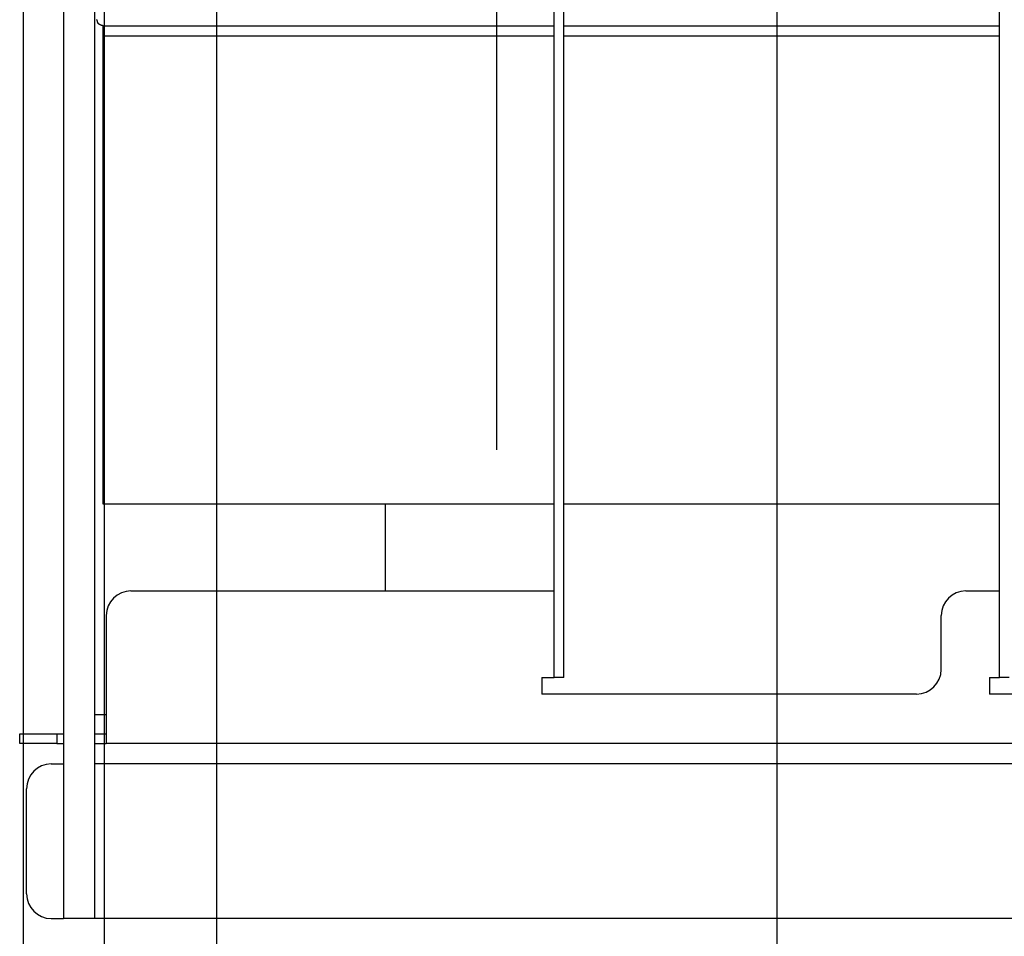
# Model space of a CAD drawing. Extents: x 5 to 415, y 6 to 292.
# Drawn here: x 175 to 176, y 74 to 75 of the extents above; entities that cross this region are included whole.
import ezdxf

# ---------------------------------------------------------------- set-up
doc = ezdxf.new("R2010")
doc.units = 0
doc.header["$MEASUREMENT"] = 0
doc.linetypes.add('DASHED1', pattern=[2.5, 1.25, -1.25])
for name, color, linetype in [('_9-0_中心線', 7, 'CONTINUOUS'), ('_9-2_メイン__クロス', 7, 'CONTINUOUS'), ('_9-A_クリップ', 7, 'CONTINUOUS')]:
    doc.layers.add(name, color=color, linetype=linetype)

msp = doc.modelspace()

# ---------------------------------------------------------------- linework, layer by layer
at = {"layer": '_9-0_中心線', "color": 4, "linetype": 'DASHED1'}
msp.add_line((175.6471, 83.1585), (175.6471, 58.6085), dxfattribs=at)
at = {"layer": '_9-2_メイン__クロス', "color": 3, "linetype": 'Continuous'}
for p, q in [((175.0137, 83.1585), (175.0137, 63.9418)), ((175.1221, 83.1585), (175.1221, 63.9418)), ((175.2721, 83.1585), (175.2721, 63.9418)), ((176.0221, 83.1585), (176.0221, 63.4418))]:
    msp.add_line(p, q, dxfattribs=at)
at = {"layer": '_9-A_クリップ', "color": 7, "linetype": 'Continuous'}
for p, q in [((175.0676, 76.7614), (175.0676, 73.988)), ((175.7372, 74.1038), (175.7372, 76.6861)), ((175.7239, 74.2197), (175.7239, 76.5702)), ((176.3198, 74.2197), (176.3198, 76.5702)), ((175.109, 76.1891), (175.109, 74.0542)), ((175.109, 76.1891), (175.109, 74.0542)), ((175.1123, 74.9843), (175.1123, 74.9844)), ((175.1123, 74.9842), (175.1123, 74.9843)), ((175.1123, 74.9841), (175.1123, 74.9842)), ((175.1123, 74.984), (175.1123, 74.9841)), ((175.1125, 74.9839), (175.1123, 74.984)), ((175.1125, 74.9838), (175.1125, 74.9839)), ((175.1125, 74.9839), (175.1125, 74.9839)), ((175.1125, 74.9837), (175.1125, 74.9838)), ((175.1125, 74.9836), (175.1125, 74.9837)), ((175.1125, 74.9835), (175.1125, 74.9836)), ((175.1125, 74.9834), (175.1125, 74.9835)), ((175.1126, 74.9833), (175.1125, 74.9834)), ((175.1125, 74.9834), (175.1125, 74.9834)), ((175.1126, 74.9832), (175.1126, 74.9833)), ((175.1126, 74.9831), (175.1126, 74.9832)), ((175.1126, 74.983), (175.1126, 74.9831)), ((175.1126, 74.9829), (175.1126, 74.983)), ((175.1126, 74.983), (175.1126, 74.983)), ((175.1126, 74.9828), (175.1126, 74.9829)), ((175.1126, 74.9827), (175.1126, 74.9828)), ((175.1128, 74.9826), (175.1126, 74.9827)), ((175.1128, 74.9825), (175.1128, 74.9826)), ((175.1128, 74.9824), (175.1128, 74.9825)), ((175.1128, 74.9825), (175.1128, 74.9825)), ((175.1128, 74.9823), (175.1128, 74.9824)), ((175.1128, 74.9822), (175.1128, 74.9823)), ((175.1128, 74.9821), (175.1128, 74.9822)), ((175.113, 74.982), (175.1128, 74.9821)), ((175.1128, 74.9821), (175.1128, 74.9821)), ((175.113, 74.9819), (175.113, 74.982)), ((175.113, 74.9818), (175.113, 74.9819)), ((175.113, 74.9817), (175.113, 74.9818)), ((175.113, 74.9816), (175.113, 74.9817)), ((175.113, 74.9817), (175.113, 74.9817)), ((175.113, 74.9815), (175.113, 74.9816)), ((175.1131, 74.9814), (175.113, 74.9815)), ((175.1131, 74.9813), (175.1131, 74.9814)), ((175.1131, 74.9812), (175.1131, 74.9813)), ((175.1131, 74.9813), (175.1131, 74.9813)), ((175.1131, 74.9811), (175.1131, 74.9812)), ((175.1131, 74.981), (175.1131, 74.9811)), ((175.1133, 74.981), (175.1131, 74.981)), ((175.1133, 74.9809), (175.1133, 74.981)), ((175.1133, 74.9808), (175.1133, 74.9809)), ((175.1133, 74.9807), (175.1133, 74.9808)), ((175.1133, 74.9808), (175.1133, 74.9808)), ((175.1133, 74.9806), (175.1133, 74.9807)), ((175.1135, 74.9805), (175.1133, 74.9806)), ((175.1135, 74.9804), (175.1135, 74.9805)), ((175.1135, 74.9805), (175.1135, 74.9805)), ((175.1135, 74.9803), (175.1135, 74.9804)), ((175.1136, 74.9802), (175.1135, 74.9803)), ((175.1135, 74.9803), (175.1135, 74.9803)), ((175.1136, 74.9801), (175.1136, 74.9802)), ((175.1136, 74.98), (175.1136, 74.9801)), ((175.1136, 74.9799), (175.1136, 74.98)), ((175.1136, 74.98), (175.1136, 74.98)), ((175.1138, 74.9798), (175.1136, 74.9799)), ((175.1138, 74.9797), (175.1138, 74.9798)), ((175.1138, 74.9798), (175.1138, 74.9798)), ((175.1138, 74.9796), (175.1138, 74.9797)), ((175.114, 74.9796), (175.1138, 74.9796)), ((175.114, 74.9795), (175.114, 74.9796)), ((175.114, 74.9794), (175.114, 74.9795)), ((175.114, 74.9795), (175.114, 74.9795)), ((175.1141, 74.9793), (175.114, 74.9794)), ((175.1141, 74.9792), (175.1141, 74.9793)), ((175.1141, 74.9793), (175.1141, 74.9793)), ((175.1141, 74.9791), (175.1141, 74.9792)), ((175.1143, 74.9791), (175.1141, 74.9791)), ((175.1143, 74.979), (175.1143, 74.9791)), ((175.1143, 74.9789), (175.1143, 74.979)), ((175.1143, 74.979), (175.1143, 74.979)), ((175.1145, 74.9789), (175.1143, 74.9789)), ((175.1145, 74.9788), (175.1145, 74.9789)), ((175.1145, 74.9787), (175.1145, 74.9788)), ((175.1146, 74.9787), (175.1145, 74.9787)), ((175.1146, 74.9786), (175.1146, 74.9787)), ((175.1146, 74.9785), (175.1146, 74.9786)), ((175.1146, 74.9786), (175.1146, 74.9786)), ((175.1148, 74.9785), (175.1146, 74.9785)), ((175.1148, 74.9784), (175.1148, 74.9785)), ((175.115, 74.9783), (175.1148, 74.9784)), ((175.1148, 74.9784), (175.1148, 74.9784)), ((175.1151, 74.9782), (175.115, 74.9783)), ((175.115, 74.9783), (175.115, 74.9783)), ((175.115, 74.9783), (175.115, 74.9783)), ((175.1151, 74.9781), (175.1151, 74.9782)), ((175.1151, 74.9782), (175.1151, 74.9782)), ((175.1153, 74.9781), (175.1151, 74.9781)), ((175.1153, 74.978), (175.1153, 74.9781)), ((175.1154, 74.978), (175.1153, 74.978)), ((175.1154, 74.9779), (175.1154, 74.978)), ((175.1156, 74.9779), (175.1154, 74.9779)), ((175.1154, 74.9779), (175.1154, 74.9779)), ((175.1156, 74.9778), (175.1156, 74.9779)), ((175.1158, 74.9777), (175.1156, 74.9778)), ((175.1156, 74.9778), (175.1156, 74.9778)), ((175.1159, 74.9777), (175.1158, 74.9777)), ((175.1158, 74.9777), (175.1158, 74.9777)), ((175.1159, 74.9776), (175.1159, 74.9777)), ((175.1161, 74.9776), (175.1159, 74.9776)), ((175.1159, 74.9776), (175.1159, 74.9776)), ((175.1161, 74.9775), (175.1161, 74.9776)), ((175.1163, 74.9775), (175.1161, 74.9775)), ((175.1163, 74.9774), (175.1163, 74.9775)), ((175.1163, 74.9775), (175.1163, 74.9775)), ((175.1164, 74.9774), (175.1163, 74.9774)), ((175.1166, 74.9773), (175.1164, 74.9774)), ((175.1164, 74.9774), (175.1164, 74.9774)), ((175.1168, 74.9773), (175.1166, 74.9773)), ((175.1166, 74.9773), (175.1166, 74.9773)), ((175.1168, 74.9772), (175.1168, 74.9773)), ((175.1169, 74.9772), (175.1168, 74.9772)), ((175.1168, 74.9772), (175.1168, 74.9772)), ((175.1169, 74.9771), (175.1169, 74.9772)), ((175.1171, 74.9771), (175.1169, 74.9771)), ((175.1173, 74.9771), (175.1171, 74.9771)), ((175.1171, 74.9771), (175.1171, 74.9771)), ((175.1173, 74.977), (175.1173, 74.9771)), ((175.1174, 74.977), (175.1173, 74.977)), ((175.1176, 74.9769), (175.1174, 74.977)), ((175.1174, 74.977), (175.1174, 74.977)), ((175.1178, 74.9769), (175.1176, 74.9769)), ((175.1176, 74.9769), (175.1176, 74.9769)), ((175.1176, 74.9769), (175.1176, 74.9769)), ((175.1178, 74.9768), (175.1178, 74.9769)), ((175.1179, 74.9768), (175.1178, 74.9768)), ((175.1181, 74.9768), (175.1179, 74.9768)), ((175.1179, 74.9768), (175.1179, 74.9768)), ((175.1181, 74.9767), (175.1181, 74.9768)), ((175.1183, 74.9767), (175.1181, 74.9767)), ((175.1184, 74.9767), (175.1183, 74.9767)), ((175.1183, 74.9767), (175.1183, 74.9767)), ((175.1186, 74.9766), (175.1184, 74.9767)), ((175.1184, 74.9767), (175.1184, 74.9767)), ((175.1188, 74.9766), (175.1186, 74.9766)), ((175.1186, 74.9766), (175.1186, 74.9766)), ((175.1189, 74.9765), (175.1188, 74.9766)), ((175.1188, 74.9766), (175.1188, 74.9766)), ((175.1191, 74.9765), (175.1189, 74.9765)), ((175.1189, 74.9765), (175.1189, 74.9765)), ((175.1193, 74.9765), (175.1191, 74.9765)), ((175.1191, 74.9765), (175.1191, 74.9765)), ((175.1193, 74.9764), (175.1193, 74.9765)), ((175.1194, 74.9764), (175.1193, 74.9764)), ((175.1196, 74.9764), (175.1194, 74.9764)), ((175.1194, 74.9764), (175.1194, 74.9764)), ((175.1198, 74.9763), (175.1196, 74.9764)), ((175.1196, 74.9764), (175.1196, 74.9764)), ((175.1199, 74.9763), (175.1198, 74.9763)), ((175.1198, 74.9763), (175.1198, 74.9763)), ((175.1201, 74.9763), (175.1199, 74.9763)), ((175.1199, 74.9763), (175.1199, 74.9763)), ((175.1201, 74.9762), (175.1201, 74.9763)), ((175.1203, 74.9762), (175.1201, 74.9762)), ((175.1204, 74.9762), (175.1203, 74.9762)), ((175.1203, 74.9762), (175.1203, 74.9762)), ((175.1204, 74.9762), (175.1204, 74.9762)), ((175.1205, 74.9762), (175.1206, 74.9762)), ((175.1206, 74.9762), (175.7239, 74.9762)), ((175.1206, 74.9629), (175.1206, 74.9762)), ((175.7372, 74.9762), (176.3198, 74.9762)), ((175.1206, 74.9629), (175.7239, 74.9629)), ((175.1206, 74.3356), (175.1206, 74.9629)), ((175.7372, 74.9629), (176.3198, 74.9629)), ((175.7239, 74.3356), (175.1206, 74.3356)), ((175.498, 74.3356), (175.498, 74.2197)), ((176.3198, 74.3356), (175.7372, 74.3356)), ((175.1578, 74.2197), (175.7239, 74.2197)), ((175.7239, 74.1038), (175.7239, 74.2197)), ((176.2751, 74.2197), (176.3198, 74.2197)), ((176.3198, 74.1038), (176.3198, 74.2197)), ((175.1247, 74.1866), (175.1247, 74.0285)), ((176.242, 74.1146), (176.242, 74.1866)), ((175.7074, 74.1038), (175.7074, 74.0815)), ((175.7074, 74.1038), (175.7239, 74.1038)), ((175.7372, 74.1038), (175.7239, 74.1038)), ((176.3066, 74.1038), (176.3066, 74.0815)), ((176.3066, 74.1038), (176.3198, 74.1038)), ((176.3331, 74.1038), (176.3198, 74.1038)), ((176.2089, 74.0815), (175.7074, 74.0815)), ((176.8048, 74.0815), (176.3066, 74.0815)), ((175.109, 74.0542), (175.1247, 74.0542)), ((175.109, 74.0542), (175.109, 73.9929)), ((175.109, 74.0542), (175.109, 73.9929)), ((175.0089, 74.0285), (175.0585, 74.0285)), ((175.0089, 74.0153), (175.0089, 74.0285)), ((175.0585, 74.0285), (175.0676, 74.0285)), ((175.0585, 74.0285), (175.0585, 74.0153)), ((175.109, 74.0285), (175.1247, 74.0285)), ((175.1247, 74.0285), (175.1247, 74.0153)), ((175.0585, 74.0153), (175.0089, 74.0153)), ((175.0585, 74.0153), (175.0676, 74.0153)), ((175.109, 74.0153), (175.1247, 74.0153)), ((183.1475, 74.0153), (175.1247, 74.0153)), ((175.0511, 73.988), (175.0676, 73.988)), ((175.0676, 73.988), (175.0676, 73.7811)), ((175.109, 73.9929), (175.109, 73.9905)), ((175.109, 73.9929), (175.109, 73.9905)), ((175.109, 73.9905), (175.109, 73.988)), ((175.109, 73.9905), (175.109, 73.988)), ((175.109, 73.988), (175.109, 73.9847)), ((175.109, 73.988), (175.109, 73.9847)), ((183.15, 73.988), (175.109, 73.988)), ((175.109, 73.9847), (175.109, 73.9797)), ((175.109, 73.9847), (175.109, 73.9797)), ((175.109, 73.9797), (175.109, 73.9747)), ((175.109, 73.9797), (175.109, 73.9747)), ((175.109, 73.9747), (175.109, 73.7943)), ((175.109, 73.9747), (175.109, 73.7943)), ((175.018, 73.8142), (175.018, 73.9549)), ((175.109, 73.7943), (175.109, 73.7811)), ((175.109, 73.7943), (175.109, 73.7811)), ((175.0511, 73.7811), (175.0676, 73.7811)), ((175.109, 73.7811), (175.0676, 73.7811)), ((183.1465, 73.7811), (175.109, 73.7811))]:
    msp.add_line(p, q, dxfattribs=at)
for centre, start, end in [((175.1578, 74.1866), 90, 180), ((176.2751, 74.1866), 90, 180), ((176.2089, 74.1146), 270, 0), ((175.0511, 73.9549), 90, 180), ((175.0511, 73.8142), 180, 270)]:
    msp.add_arc(centre, 0.0331, start, end, dxfattribs=at)

doc.saveas('drawing.dxf')
